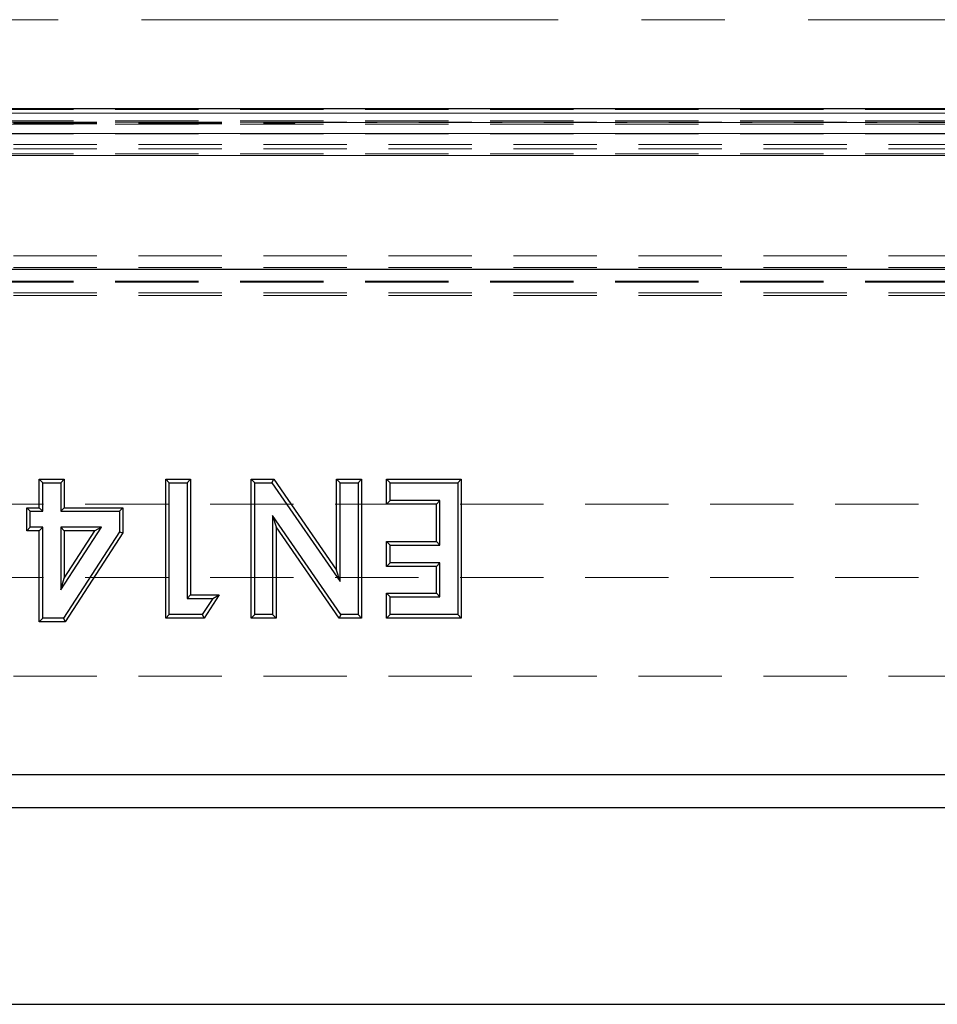
# Model space of a CAD drawing. Units: millimetres. Extents: x 0 to 594, y 0 to 420.
# Drawn here: x 122 to 136, y 159 to 174 of the extents above; entities that cross this region are included whole.
import ezdxf

# ---------------------------------------------------------------- set-up
doc = ezdxf.new("R2010")
doc.units = ezdxf.units.MM
doc.linetypes.add('CENTER', pattern=[10.16, 6.35, -1.27, 1.27, -1.27])
doc.linetypes.add('HIDDEN', pattern=[1.905, 1.27, -0.635])

msp = doc.modelspace()

# ---------------------------------------------------------------- linework, layer by layer
at = {"color": 7, "linetype": 'CENTER', "lineweight": 18}
msp.add_line((455.02748, 173.587866), (79.55548, 173.587866), dxfattribs=at)
at = {"color": 7, "linetype": 'Continuous', "lineweight": 25}
for p, q in [((415.89148, 172.229072), (115.89148, 172.229072)), ((115.89148, 169.787866), (415.89148, 169.787866)), ((122.054258, 166.534277), (122.000668, 166.587866)), ((122.000668, 166.587866), (122.380582, 166.587866)), ((122.000668, 166.153678), (122.000668, 166.587866)), ((122.054258, 166.100089), (122.054258, 166.534277)), ((122.054258, 166.534277), (122.326992, 166.534277)), ((122.326992, 166.534277), (122.380582, 166.587866)), ((122.326992, 166.534277), (122.326992, 166.100089)), ((122.380582, 166.587866), (122.380582, 166.153678)), ((123.980967, 166.534277), (123.927377, 166.587866)), ((123.927377, 166.587866), (124.307292, 166.587866)), ((123.927377, 164.4712), (123.927377, 166.587866)), ((123.980967, 164.52479), (123.980967, 166.534277)), ((123.980967, 166.534277), (124.253702, 166.534277)), ((124.253702, 166.534277), (124.307292, 166.587866)), ((124.253702, 166.534277), (124.253702, 164.770388)), ((124.307292, 166.587866), (124.307292, 164.823978)), ((125.283531, 166.534277), (125.229941, 166.587866)), ((125.229941, 164.4712), (125.229941, 166.587866)), ((125.229941, 166.587866), (125.574663, 166.587866)), ((125.283531, 164.52479), (125.283531, 166.534277)), ((125.283531, 166.534277), (125.546526, 166.534277)), ((125.546526, 166.534277), (125.574663, 166.587866)), ((125.546526, 166.534277), (126.586095, 165.027154)), ((125.574663, 166.587866), (126.532505, 165.199228)), ((126.586095, 166.534277), (126.532505, 166.587866)), ((126.532505, 166.587866), (126.91242, 166.587866)), ((126.532505, 165.199228), (126.532505, 166.587866)), ((126.586095, 166.534277), (126.85883, 166.534277)), ((126.586095, 165.027154), (126.586095, 166.534277)), ((126.85883, 166.534277), (126.91242, 166.587866)), ((126.85883, 166.534277), (126.85883, 164.52479)), ((126.91242, 166.587866), (126.91242, 164.4712)), ((127.345924, 166.534277), (127.292334, 166.587866)), ((127.292334, 166.587866), (128.432078, 166.587866)), ((127.292334, 166.207952), (127.292334, 166.587866)), ((127.345924, 166.261542), (127.345924, 166.534277)), ((127.345924, 166.534277), (128.378488, 166.534277)), ((128.378488, 166.534277), (128.432078, 166.587866)), ((128.378488, 166.534277), (128.378488, 164.52479)), ((128.432078, 166.587866), (128.432078, 164.4712)), ((127.345924, 166.261542), (127.292334, 166.207952)), ((128.052163, 166.207952), (127.292334, 166.207952)), ((128.105753, 166.261542), (127.345924, 166.261542)), ((128.105753, 166.261542), (128.052163, 166.207952)), ((128.052163, 165.63808), (128.052163, 166.207952)), ((128.105753, 165.58449), (128.105753, 166.261542)), ((121.8643, 166.100089), (121.81071, 166.153678)), ((121.81071, 165.800901), (121.81071, 166.153678)), ((121.81071, 166.153678), (122.000668, 166.153678)), ((121.8643, 165.85449), (121.8643, 166.100089)), ((121.8643, 166.100089), (122.054258, 166.100089)), ((122.054258, 166.100089), (122.000668, 166.153678)), ((122.326992, 166.100089), (122.380582, 166.153678)), ((122.326992, 166.100089), (123.222505, 166.100089)), ((122.380582, 166.153678), (123.276095, 166.153678)), ((123.222505, 166.100089), (123.276095, 166.153678)), ((123.222505, 166.100089), (123.222505, 165.784993)), ((123.276095, 166.153678), (123.276095, 165.7691)), ((126.598386, 164.52479), (125.556266, 166.036209)), ((125.556266, 166.036209), (125.556266, 164.52479)), ((125.556266, 166.036209), (125.609856, 165.864078)), ((121.8643, 165.85449), (121.81071, 165.800901)), ((122.000668, 165.800901), (121.81071, 165.800901)), ((122.054258, 165.85449), (121.8643, 165.85449)), ((122.054258, 165.85449), (122.000668, 165.800901)), ((122.000668, 164.416926), (122.000668, 165.800901)), ((122.054258, 164.470516), (122.054258, 165.85449)), ((122.326992, 165.85449), (122.326992, 164.899816)), ((122.326992, 164.899816), (122.947896, 165.85449)), ((122.947896, 165.85449), (122.326992, 165.85449)), ((122.326992, 165.85449), (122.380582, 165.800901)), ((123.222505, 165.784993), (122.367621, 164.470516)), ((122.380582, 165.080505), (122.849115, 165.800901)), ((122.849115, 165.800901), (122.380582, 165.800901)), ((122.380582, 165.800901), (122.380582, 165.080505)), ((123.276095, 165.7691), (122.396695, 164.416926)), ((122.947896, 165.85449), (122.849115, 165.800901)), ((123.222505, 165.784993), (123.276095, 165.7691)), ((126.570242, 164.4712), (125.609856, 165.864078)), ((125.609856, 165.864078), (125.609856, 164.4712)), ((127.345924, 165.58449), (127.292334, 165.63808)), ((127.292334, 165.258166), (127.292334, 165.63808)), ((127.292334, 165.63808), (128.052163, 165.63808)), ((128.105753, 165.58449), (128.052163, 165.63808)), ((127.345924, 165.311755), (127.345924, 165.58449)), ((127.345924, 165.58449), (128.105753, 165.58449)), ((127.345924, 165.311755), (127.292334, 165.258166)), ((128.105753, 165.311755), (127.345924, 165.311755)), ((128.105753, 165.311755), (128.052163, 165.258166)), ((128.105753, 164.797524), (128.105753, 165.311755)), ((126.586095, 165.027154), (126.532505, 165.199228)), ((128.052163, 165.258166), (127.292334, 165.258166)), ((128.052163, 164.851114), (128.052163, 165.258166)), ((122.326992, 164.899816), (122.380582, 165.080505)), ((127.345924, 164.797524), (127.292334, 164.851114)), ((127.292334, 164.851114), (128.052163, 164.851114)), ((127.292334, 164.4712), (127.292334, 164.851114)), ((128.105753, 164.797524), (128.052163, 164.851114)), ((124.253702, 164.770388), (124.307292, 164.823978)), ((124.253702, 164.770388), (124.643307, 164.770388)), ((124.307292, 164.823978), (124.74148, 164.823978)), ((124.643307, 164.770388), (124.48538, 164.52479)), ((124.74148, 164.823978), (124.514633, 164.4712)), ((124.643307, 164.770388), (124.74148, 164.823978)), ((127.345924, 164.52479), (127.345924, 164.797524)), ((127.345924, 164.797524), (128.105753, 164.797524)), ((122.054258, 164.470516), (122.000668, 164.416926)), ((122.396695, 164.416926), (122.000668, 164.416926)), ((122.367621, 164.470516), (122.054258, 164.470516)), ((122.367621, 164.470516), (122.396695, 164.416926)), ((123.980967, 164.52479), (123.927377, 164.4712)), ((124.514633, 164.4712), (123.927377, 164.4712)), ((124.48538, 164.52479), (123.980967, 164.52479)), ((124.48538, 164.52479), (124.514633, 164.4712)), ((125.283531, 164.52479), (125.229941, 164.4712)), ((125.609856, 164.4712), (125.229941, 164.4712)), ((125.556266, 164.52479), (125.283531, 164.52479)), ((125.556266, 164.52479), (125.609856, 164.4712)), ((126.598386, 164.52479), (126.570242, 164.4712)), ((126.91242, 164.4712), (126.570242, 164.4712)), ((126.85883, 164.52479), (126.598386, 164.52479)), ((126.85883, 164.52479), (126.91242, 164.4712)), ((127.345924, 164.52479), (127.292334, 164.4712)), ((128.432078, 164.4712), (127.292334, 164.4712)), ((128.378488, 164.52479), (127.345924, 164.52479)), ((128.378488, 164.52479), (128.432078, 164.4712)), ((115.89148, 162.087866), (415.89148, 162.087866)), ((115.89148, 161.587866), (415.89148, 161.587866)), ((115.89148, 158.587866), (415.89148, 158.587866))]:
    msp.add_line(p, q, dxfattribs=at)
at = {"color": 7, "linetype": 'HIDDEN', "lineweight": 18}
for p, q in [((415.89148, 172.220331), (115.89148, 172.220331)), ((415.89148, 172.046867), (115.89148, 172.046867)), ((415.89148, 172.029072), (115.89148, 172.029072)), ((115.89148, 172.024702), (415.89148, 172.024702)), ((115.89148, 172.016794), (125.877557, 172.016794)), ((115.89148, 172.000697), (125.893653, 172.000697)), ((415.89148, 171.996806), (115.89148, 171.996806)), ((125.877557, 172.016794), (125.877916, 172.020388)), ((125.893653, 172.000697), (125.877557, 172.016794)), ((125.877916, 172.020388), (212.505044, 172.020388)), ((125.893653, 172.000697), (125.877916, 172.020388)), ((415.89148, 171.851238), (115.89148, 171.851238)), ((115.89148, 171.688009), (415.89148, 171.688009)), ((115.89148, 171.620369), (415.89148, 171.620369)), ((415.89148, 171.544474), (115.89148, 171.544474)), ((415.89148, 171.520275), (115.89148, 171.520275)), ((115.89148, 169.991746), (415.89148, 169.991746)), ((115.89148, 169.810485), (415.89148, 169.810485)), ((415.89148, 169.606605), (115.89148, 169.606605)), ((415.89148, 169.587866), (115.89148, 169.587866)), ((115.89148, 169.425343), (415.89148, 169.425343)), ((115.89148, 169.387866), (415.89148, 169.387866)), ((118.89148, 166.208378), (418.69148, 166.208378)), ((118.89148, 165.087866), (418.69148, 165.087866)), ((115.89148, 163.587866), (415.89148, 163.587866))]:
    msp.add_line(p, q, dxfattribs=at)
at = {"color": 8, "linetype": 'Continuous', "lineweight": 18}
for p, q in [((415.89148, 172.16454), (115.89148, 172.16454)), ((415.89148, 171.855744), (115.89148, 171.855744)), ((415.89148, 171.520275), (115.89148, 171.520275)), ((115.89148, 169.787866), (415.89148, 169.787866))]:
    msp.add_line(p, q, dxfattribs=at)

doc.saveas('drawing.dxf')
